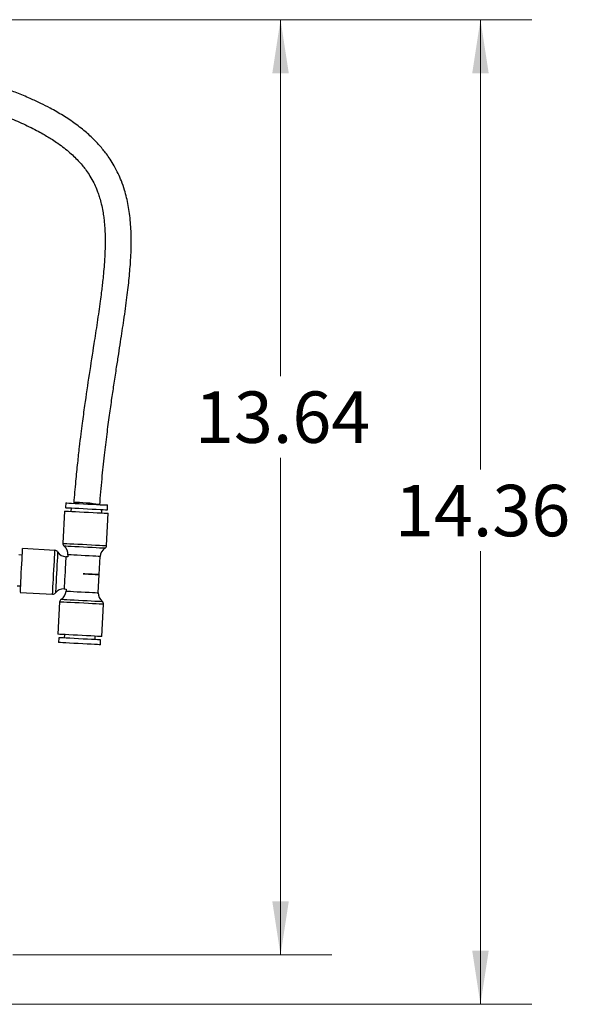
# Model space of a CAD drawing. Units: inches. Extents: x 2.05 to 8.66, y 0.46 to 7.98.
# Drawn here: x 4.12 to 5.46, y 2.74 to 5.14 of the extents above; entities that cross this region are included whole.
import ezdxf

# ---------------------------------------------------------------- set-up
doc = ezdxf.new("R2010")
doc.units = ezdxf.units.IN
doc.header["$MEASUREMENT"] = 0
doc.styles.add('SLDTEXTSTYLE0', font='TXT', dxfattribs={"width": 0.75})
doc.dimstyles.new('SLDDIMSTYLE0', dxfattribs={"dimtxt": 0.125, "dimasz": 0.13, "dimexe": 0, "dimexo": 0.0625, "dimgap": 0.03125, "dimtad": 0, "dimtih": 1, "dimtoh": 1, "dimlfac": 6, "dimrnd": 1e-09, "dimzin": 12, "dimdsep": 46, "dimtxsty": 'SLDTEXTSTYLE0', "dimsah": 1, "dimcen": 0.09, "dimadec": 0, "dimazin": 3, "dimtfac": 1, "dimtofl": 0, "dimtmove": 0, "dimatfit": 3, "dimfxl": 0, "dimfrac": 2, "dimtolj": 1, "dimtzin": 12, "dimarcsym": 0})

# ---------------------------------------------------------------- blocks, each defined once
blk = doc.blocks.new('_D')
at = {"color": 7, "linetype": 'Continuous', "lineweight": 18}
for p, q in [((3.9227, 5.1382), (4.8824, 5.1382)), ((4.7574, 5.1382), (4.7574, 4.2719)), ((4.7574, 2.8649), (4.7574, 4.0735)), ((4.1072, 2.8649), (4.8824, 2.8649))]:
    blk.add_line(p, q, dxfattribs=at)
for points in [[(4.7574, 5.1382), (4.7374, 5.0082), (4.7774, 5.0082)], [(4.7574, 2.8649), (4.7774, 2.9949), (4.7374, 2.9949)]]:
    blk.add_solid(points, dxfattribs=at)
at = {"color": 7, "linetype": 'Continuous', "lineweight": 18, "insert": (4.5495, 4.2346), "char_height": 0.125, "attachment_point": 1, "style": 'SLDTEXTSTYLE0'}
blk.add_mtext('13.64', dxfattribs=at)
blk = doc.blocks.new('_D_1')
at = {"color": 7, "linetype": 'Continuous', "lineweight": 18}
for p, q in [((3.9227, 5.1382), (5.368, 5.1382)), ((5.243, 5.1382), (5.243, 4.0449)), ((5.243, 2.7449), (5.243, 3.8465)), ((3.3327, 2.7449), (5.368, 2.7449))]:
    blk.add_line(p, q, dxfattribs=at)
for points in [[(5.243, 5.1382), (5.223, 5.0082), (5.263, 5.0082)], [(5.243, 2.7449), (5.263, 2.8749), (5.223, 2.8749)]]:
    blk.add_solid(points, dxfattribs=at)
at = {"color": 7, "linetype": 'Continuous', "lineweight": 18, "insert": (5.0352, 4.0076), "char_height": 0.125, "attachment_point": 1, "style": 'SLDTEXTSTYLE0'}
blk.add_mtext('14.36', dxfattribs=at)

msp = doc.modelspace()

# ---------------------------------------------------------------- linework, layer by layer
at = {"color": 7, "linetype": 'Continuous', "lineweight": 25}
for p, q in [((4.236, 3.9638), (4.2354, 3.9522)), ((4.2487, 3.9515), (4.2483, 3.9431)), ((4.3369, 3.9468), (4.3375, 3.9585)), ((4.2325, 3.944), (4.2284, 3.8655)), ((4.3232, 3.9392), (4.3236, 3.9475)), ((4.3349, 3.8599), (4.339, 3.9384)), ((4.1301, 3.8367), (4.1217, 3.8371)), ((4.2094, 3.8484), (4.1309, 3.8525)), ((4.2408, 3.8325), (4.2359, 3.8328)), ((4.2411, 3.8375), (4.2408, 3.8325)), ((4.317, 3.7893), (4.3193, 3.8334)), ((4.3147, 3.7453), (4.317, 3.7893)), ((4.1178, 3.7622), (4.1261, 3.7618)), ((4.1253, 3.746), (4.2038, 3.7419)), ((4.2318, 3.7546), (4.2367, 3.7543)), ((4.2367, 3.7543), (4.2365, 3.7494)), ((4.2209, 3.7229), (4.2168, 3.6444)), ((4.3233, 3.6388), (4.3274, 3.7173)), ((4.2326, 3.6436), (4.2321, 3.6352)), ((4.307, 3.6313), (4.3075, 3.6396)), ((4.2188, 3.6359), (4.2182, 3.6243)), ((4.3198, 3.619), (4.3204, 3.6306))]:
    msp.add_line(p, q, dxfattribs=at)
at = {"color": 7, "linetype": 'Continuous', "lineweight": 25, "flags": 128}
for points in [[(4.2354, 3.9522), (4.2357, 3.9521), (4.2381, 3.952), (4.2427, 3.9518), (4.2493, 3.9514), (4.2577, 3.951), (4.2674, 3.9505), (4.278, 3.9499), (4.2889, 3.9494), (4.2998, 3.9488), (4.3099, 3.9483), (4.319, 3.9478), (4.3266, 3.9474), (4.3322, 3.9471), (4.3357, 3.9469), (4.3369, 3.9468)], [(4.236, 3.9638), (4.2363, 3.9638), (4.2387, 3.9637), (4.2433, 3.9634), (4.2499, 3.9631), (4.2583, 3.9626), (4.268, 3.9621), (4.2786, 3.9616), (4.2895, 3.961), (4.3004, 3.9604), (4.3106, 3.9599), (4.3196, 3.9594), (4.3272, 3.959), (4.3329, 3.9587), (4.3364, 3.9586), (4.3375, 3.9585), (4.3375, 3.9585)], [(4.3161, 3.9596), (4.3142, 3.96), (4.3089, 3.9609), (4.302, 3.9618), (4.294, 3.9627), (4.2854, 3.9634), (4.277, 3.964), (4.2692, 3.9643), (4.2628, 3.9644), (4.2582, 3.9643), (4.2556, 3.964), (4.2554, 3.9634), (4.2574, 3.9627)], [(4.2325, 3.944), (4.2336, 3.9439), (4.2371, 3.9437), (4.2426, 3.9434), (4.2501, 3.943), (4.2591, 3.9426), (4.2693, 3.942), (4.2802, 3.9415), (4.2913, 3.9409), (4.3022, 3.9403), (4.3124, 3.9398), (4.3214, 3.9393), (4.3288, 3.9389), (4.3344, 3.9386), (4.3378, 3.9385), (4.339, 3.9384), (4.339, 3.9384)], [(4.1253, 3.746), (4.1254, 3.7471), (4.1255, 3.7506), (4.1258, 3.7561), (4.1262, 3.7636), (4.1267, 3.7726), (4.1272, 3.7828), (4.1278, 3.7937), (4.1284, 3.8048), (4.129, 3.8157), (4.1295, 3.8259), (4.13, 3.8349), (4.1303, 3.8423), (4.1306, 3.8479), (4.1308, 3.8513), (4.1309, 3.8525)], [(4.2779, 3.7914), (4.2819, 3.7912), (4.2912, 3.7907), (4.2997, 3.7902), (4.3069, 3.7899), (4.3124, 3.7896), (4.3158, 3.7894), (4.317, 3.7893)], [(4.317, 3.7893), (4.3158, 3.7894), (4.3124, 3.7896), (4.3069, 3.7899), (4.2997, 3.7902), (4.2912, 3.7907), (4.2819, 3.7912), (4.2779, 3.7914)], [(4.3233, 3.6388), (4.3221, 3.6389), (4.3187, 3.639), (4.3131, 3.6393), (4.3057, 3.6397), (4.2967, 3.6402), (4.2865, 3.6407), (4.2756, 3.6413), (4.2645, 3.6419), (4.2536, 3.6425), (4.2434, 3.643), (4.2344, 3.6435), (4.2269, 3.6439), (4.2214, 3.6441), (4.2179, 3.6443), (4.2168, 3.6444), (4.2168, 3.6444)], [(4.3198, 3.619), (4.3195, 3.619), (4.3171, 3.6191), (4.3125, 3.6193), (4.3058, 3.6197), (4.2975, 3.6201), (4.2878, 3.6206), (4.2772, 3.6212), (4.2662, 3.6218), (4.2554, 3.6223), (4.2452, 3.6229), (4.2361, 3.6233), (4.2286, 3.6237), (4.2229, 3.624), (4.2194, 3.6242), (4.2182, 3.6243), (4.2182, 3.6243)], [(4.3204, 3.6306), (4.3201, 3.6306), (4.3177, 3.6307), (4.3131, 3.631), (4.3065, 3.6313), (4.2981, 3.6318), (4.2884, 3.6323), (4.2778, 3.6328), (4.2668, 3.6334), (4.256, 3.634), (4.2458, 3.6345), (4.2367, 3.635), (4.2292, 3.6354), (4.2235, 3.6357), (4.22, 3.6359), (4.2188, 3.6359)]]:
    msp.add_lwpolyline(points, dxfattribs=at)
at = {"color": 8, "linetype": 'Continuous', "lineweight": 25, "flags": 128}
for points in [[(4.2284, 3.8655), (4.2295, 3.8654), (4.233, 3.8652), (4.2385, 3.865), (4.246, 3.8646), (4.255, 3.8641), (4.2652, 3.8636), (4.2761, 3.863), (4.2872, 3.8624), (4.2981, 3.8618), (4.3083, 3.8613), (4.3173, 3.8608), (4.3247, 3.8604), (4.3303, 3.8601), (4.3337, 3.86), (4.3349, 3.8599), (4.3349, 3.8599)], [(4.331, 3.8533), (4.3307, 3.8533), (4.3284, 3.8534), (4.3239, 3.8537), (4.3174, 3.854), (4.3092, 3.8544), (4.2997, 3.8549), (4.2893, 3.8555), (4.2786, 3.856), (4.268, 3.8566), (4.258, 3.8571), (4.2491, 3.8576), (4.2417, 3.858), (4.2361, 3.8583), (4.2327, 3.8584), (4.2315, 3.8585)], [(4.2038, 3.7419), (4.2038, 3.743), (4.204, 3.7465), (4.2043, 3.752), (4.2047, 3.7595), (4.2052, 3.7685), (4.2057, 3.7787), (4.2063, 3.7896), (4.2069, 3.8007), (4.2074, 3.8116), (4.208, 3.8218), (4.2084, 3.8308), (4.2088, 3.8382), (4.2091, 3.8438), (4.2093, 3.8472), (4.2094, 3.8484), (4.2094, 3.8484)], [(4.216, 3.8445), (4.216, 3.8442), (4.2159, 3.8419), (4.2156, 3.8374), (4.2153, 3.8309), (4.2148, 3.8227), (4.2143, 3.8132), (4.2138, 3.8028), (4.2132, 3.7921), (4.2127, 3.7815), (4.2122, 3.7715), (4.2117, 3.7626), (4.2113, 3.7552), (4.211, 3.7496), (4.2108, 3.7462), (4.2108, 3.745)], [(4.2359, 3.8328), (4.2358, 3.8316), (4.2356, 3.828), (4.2353, 3.8222), (4.2349, 3.8147), (4.2344, 3.8058), (4.2339, 3.7962), (4.2334, 3.7864), (4.2329, 3.777), (4.2325, 3.7688), (4.2321, 3.7621), (4.2319, 3.7573), (4.2318, 3.7549), (4.2318, 3.7546)], [(4.3193, 3.8334), (4.3181, 3.8335), (4.3145, 3.8337), (4.3087, 3.834), (4.3012, 3.8344), (4.2923, 3.8348), (4.2826, 3.8353), (4.2729, 3.8358), (4.2635, 3.8363), (4.2553, 3.8368), (4.2486, 3.8371), (4.2438, 3.8374), (4.2414, 3.8375), (4.2411, 3.8375)], [(4.2365, 3.7494), (4.2377, 3.7493), (4.2413, 3.7491), (4.2471, 3.7488), (4.2546, 3.7484), (4.2635, 3.7479), (4.2731, 3.7474), (4.2829, 3.7469), (4.2922, 3.7464), (4.3005, 3.746), (4.3072, 3.7457), (4.3119, 3.7454), (4.3144, 3.7453), (4.3147, 3.7453)], [(4.3274, 3.7173), (4.3262, 3.7173), (4.3228, 3.7175), (4.3172, 3.7178), (4.3098, 3.7182), (4.3008, 3.7187), (4.2906, 3.7192), (4.2797, 3.7198), (4.2686, 3.7204), (4.2577, 3.7209), (4.2475, 3.7215), (4.2385, 3.7219), (4.2311, 3.7223), (4.2255, 3.7226), (4.222, 3.7228), (4.2209, 3.7229), (4.2209, 3.7229)], [(4.2248, 3.7295), (4.2251, 3.7295), (4.2274, 3.7294), (4.2319, 3.7291), (4.2384, 3.7288), (4.2466, 3.7283), (4.2561, 3.7278), (4.2665, 3.7273), (4.2772, 3.7267), (4.2878, 3.7262), (4.2978, 3.7257), (4.3067, 3.7252), (4.3141, 3.7248), (4.3196, 3.7245), (4.3231, 3.7243), (4.3242, 3.7243)]]:
    msp.add_lwpolyline(points, dxfattribs=at)
at = {"color": 7, "linetype": 'Continuous', "lineweight": 25}
for centre, radius, start, end in [((4.2367, 3.8651), 0.00833, 177, 231.9004), ((4.2161, 3.8388), 0.025, 357, 51.9004), ((4.3443, 3.8321), 0.025, 122.0996, 177), ((4.3266, 3.8603), 0.00833, 302.0996, 357), ((4.2089, 3.8401), 0.00833, 32.0996, 87), ((4.2372, 3.8578), 0.025, 212.0996, 267), ((4.2042, 3.7502), 0.00833, 267, 321.9004), ((4.2304, 3.7296), 0.025, 87, 141.9004), ((4.2115, 3.7507), 0.025, 302.0996, 357), ((4.3397, 3.744), 0.025, 177, 231.9004), ((4.2292, 3.7224), 0.00833, 122.0996, 177), ((4.3191, 3.7177), 0.00833, 357, 51.9004)]:
    msp.add_arc(centre, radius, start, end, dxfattribs=at)
for points, knots in [([(4.3183, 3.9586), (4.3201, 3.9799), (4.3234, 4.0203), (4.3295, 4.0778), (4.3357, 4.1294), (4.3418, 4.1756), (4.3477, 4.2169), (4.3535, 4.2557), (4.359, 4.2918), (4.3642, 4.3251), (4.3688, 4.3547), (4.3729, 4.382), (4.377, 4.4091), (4.3808, 4.4361), (4.3844, 4.4625), (4.3874, 4.487), (4.3898, 4.5101), (4.3918, 4.5322), (4.3935, 4.5551), (4.3945, 4.5783), (4.3949, 4.6018), (4.3944, 4.6242), (4.3931, 4.6459), (4.3909, 4.6665), (4.3876, 4.6872), (4.3837, 4.7056), (4.3783, 4.7254), (4.3715, 4.7449), (4.3631, 4.7645), (4.354, 4.7821), (4.3443, 4.7981), (4.3351, 4.8112), (4.3266, 4.8222), (4.3177, 4.8327), (4.3046, 4.8468), (4.2856, 4.8647), (4.2594, 4.8854), (4.2298, 4.9052), (4.2014, 4.9214), (4.1744, 4.9352), (4.1475, 4.9477), (4.1182, 4.96), (4.0868, 4.9721), (4.0536, 4.9838), (4.0155, 4.9962), (3.9883, 5.0041), (3.9739, 5.0084)], [0, 0, 0, 0, 0.042993, 0.0819033, 0.1172016, 0.1492517, 0.1783316, 0.2046513, 0.2328134, 0.2574376, 0.279221, 0.3002812, 0.3208359, 0.3432792, 0.3651266, 0.3857058, 0.4045706, 0.4240135, 0.4428747, 0.4645823, 0.4861453, 0.5068518, 0.5265319, 0.5468181, 0.5651861, 0.5834042, 0.6022888, 0.6245851, 0.6428119, 0.6623143, 0.6793416, 0.6933054, 0.7044762, 0.7159942, 0.7288358, 0.7536463, 0.7810507, 0.8084062, 0.8352013, 0.8530848, 0.8736792, 0.8980149, 0.9190503, 0.9428004, 0.9696352, 1, 1, 1, 1]), ([(3.9527, 4.9487), (3.9647, 4.9452), (3.9872, 4.9387), (4.0184, 4.9288), (4.0451, 4.9198), (4.0749, 4.9091), (4.109, 4.8956), (4.1409, 4.8813), (4.1642, 4.8695), (4.1792, 4.8613), (4.1919, 4.8538), (4.2042, 4.8462), (4.2176, 4.8372), (4.232, 4.8266), (4.2457, 4.8152), (4.258, 4.8039), (4.2684, 4.7931), (4.2775, 4.7823), (4.2862, 4.771), (4.2951, 4.7575), (4.3033, 4.7427), (4.3097, 4.7287), (4.3143, 4.7168), (4.3183, 4.7046), (4.3224, 4.6896), (4.3257, 4.6734), (4.3279, 4.659), (4.3294, 4.6457), (4.3305, 4.6325), (4.3312, 4.6172), (4.3315, 4.5981), (4.3311, 4.575), (4.3297, 4.5505), (4.3278, 4.5272), (4.3259, 4.5074), (4.324, 4.4904), (4.3218, 4.473), (4.3192, 4.4526), (4.3158, 4.4286), (4.312, 4.4027), (4.3081, 4.3766), (4.3016, 4.3352), (4.2926, 4.2771), (4.284, 4.2189), (4.2784, 4.1789), (4.2754, 4.156), (4.272, 4.1296), (4.2681, 4.0976), (4.2639, 4.0592), (4.2593, 4.0139), (4.2566, 3.9812), (4.2552, 3.9637)], [0, 0, 0, 0, 0.0264028, 0.049299, 0.0691, 0.0861436, 0.1170621, 0.1481154, 0.1632694, 0.1764513, 0.1876599, 0.1981011, 0.2114071, 0.2277082, 0.2440692, 0.2589533, 0.2742377, 0.2876581, 0.3013968, 0.3190819, 0.3397333, 0.3568951, 0.3695382, 0.3828316, 0.399785, 0.4190452, 0.4359804, 0.4500747, 0.4626068, 0.4774535, 0.4972147, 0.5204276, 0.5455131, 0.567364, 0.5854669, 0.5996695, 0.6131248, 0.6311906, 0.6525955, 0.674446, 0.6957089, 0.7163585, 0.7740861, 0.83082, 0.8464908, 0.8621519, 0.8808755, 0.9037286, 0.9309609, 0.9629049, 1, 1, 1, 1])]:
    msp.add_open_spline(points, degree=3, knots=knots, dxfattribs=at)

# ---------------------------------------------------------------- dimensions: what is measured, and where the dimension line sits
at = {"color": 7, "linetype": 'Continuous', "lineweight": 18}
for base, p2, picture, middle in [((5.243, 2.7449), (3.2827, 2.7449), '_D_1', (5.243, 3.9457)), ((4.7574, 2.8649), (4.0572, 2.8649), '_D', (4.7574, 4.1727))]:
    dim = msp.add_linear_dim(base=base, p1=(3.8727, 5.1382), p2=p2, angle=90, dimstyle='SLDDIMSTYLE0', dxfattribs=at)
    dim.commit()
    dim.dimension.update_dxf_attribs({"geometry": picture, "text_midpoint": middle, "dimtype": 160})

doc.saveas('drawing.dxf')
